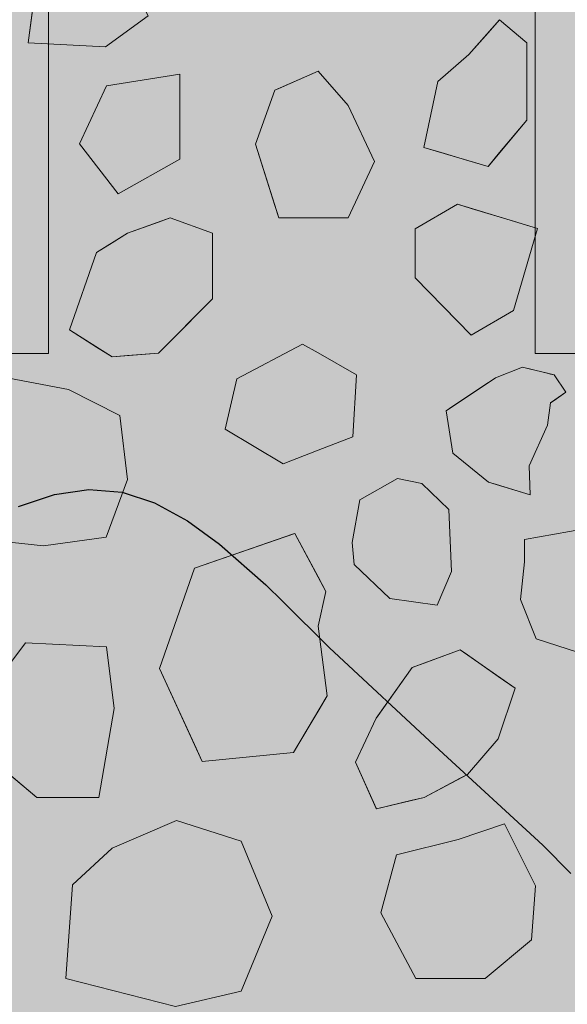
# Model space of a CAD drawing. Units: millimetres. Extents: x -7147 to 8201, y -6216 to 12198.
# Drawn here: x -2149 to -1981, y 6763 to 7066 of the extents above; entities that cross this region are included whole.
import ezdxf

# ---------------------------------------------------------------- set-up
doc = ezdxf.new("R2010")
doc.units = ezdxf.units.MM
doc.header["$LTSCALE"] = 100
doc.layers.add('Landscape-Features', color=7, linetype='Continuous', lineweight=25)
doc.layers.add('None', color=7, linetype='Continuous', lineweight=5)

# ---------------------------------------------------------------- blocks, each defined once
blk = doc.blocks.new('Landscape Flat Rock 03 (2D)')
at = {"layer": 'None', "linetype": 'Continuous', "lineweight": 0, "transparency": 33554687}
blk.add_hatch(color=253, dxfattribs=at).paths.add_polyline_path([(-1951.89, -1160), (-1951.26, -1157.45), (-1951.23, -1157.32), (-1928.75, -1114.79), (-1918.19, -1096.38), (-1908.25, -1080.72), (-1897.34, -1065.65), (-1884.99, -1051.38), (-1875.65, -1042.57), (-1862.3, -1032.87), (-1851.08, -1027.16), (-1839.51, -1022.98), (-1818.45, -1017.62), (-1795.02, -1011.88), (-1788.67, -1009.93), (-1783.78, -1008.01), (-1772.74, -1003.57), (-1750.12, -992.01), (-1728.26, -981.55), (-1717.24, -977.95), (-1706.66, -976.37), (-1696.36, -977.19), (-1686.35, -980.5), (-1676.26, -985.99), (-1666.31, -993.19), (-1652.12, -1005.73), (-1646.86, -1010.92), (-1632.5, -1025.1), (-1598.64, -1056.59), (-1566.74, -1085.97), (-1558.09, -1094.68), (-1550.72, -1102.49), (-1544.49, -1109.58), (-1536.28, -1119.77), (-1532.48, -1124.91), (-1522.66, -1139.86), (-1513.77, -1156.39), (-1512.72, -1231.34), (-1513.84, -1235.66), (-1529.05, -1262.1), (-1537.52, -1273.77), (-1562, -1301.21), (-1621.78, -1356.33), (-1647.16, -1381.4), (-1666.43, -1398.73), (-1674.8, -1404.98), (-1684.74, -1410.65), (-1691.39, -1413.37), (-1698.6, -1415.12), (-1701.44, -1415.46), (-1707.4, -1415.53), (-1709.9, -1415.32), (-1717.49, -1413.94), (-1728.27, -1410.37), (-1729.13, -1410.06), (-1742.72, -1403.75), (-1757.31, -1396.13), (-1772.72, -1388.37), (-1786.1, -1382.87), (-1804.49, -1377.54), (-1818.74, -1374.24), (-1834, -1370.53), (-1839.73, -1368.87), (-1850.72, -1364.92), (-1862.84, -1358.73), (-1874.95, -1349.94), (-1886.36, -1339.1), (-1897.2, -1326.46), (-1907.88, -1311.75), (-1920.69, -1291.34), (-1923.57, -1286.36), (-1936.18, -1263.34), (-1951.23, -1234.6), (-1951.89, -1231.93), (-1951.89, -1160)])
at = {"layer": 'None', "color": 7, "linetype": 'Continuous', "lineweight": 25, "transparency": 33554687, "flags": 128}
blk.add_lwpolyline([(-1728.26, -981.55), (-1717.24, -977.95), (-1706.66, -976.37), (-1696.36, -977.19), (-1686.35, -980.5), (-1676.26, -985.99), (-1666.31, -993.19), (-1652.12, -1005.73), (-1646.86, -1010.92), (-1632.5, -1025.1), (-1598.64, -1056.59), (-1566.74, -1085.97), (-1558.09, -1094.68)], dxfattribs=at)

msp = doc.modelspace()

# ---------------------------------------------------------------- wipeouts: each hides what was drawn before it
at = {"color": 255, "linetype": 'Continuous', "lineweight": 5, "transparency": 33554559}
msp.add_wipeout([(-3240, 9016.96), (-320, 9016.96), (-320, 5709.96), (-3240, 5709.96)], dxfattribs=at).dxf.layer = 'None'

# ---------------------------------------------------------------- next in the draw order: hatches: boundary and pattern name
at = {"layer": 'Landscape-Features', "linetype": 'Continuous', "lineweight": 0, "true_color": 0xbfd5e7, "transparency": 33554559}
msp.add_hatch(color=254, dxfattribs=at).paths.add_polyline_path([(-2380, 11200.91), (-1180, 11200.91), (-1180, 3526), (-2380, 3526)])
at = {"layer": 'None', "linetype": 'Continuous', "lineweight": 0, "true_color": 0xd9d4ce, "transparency": 33554687}
for points in [[(-2560.47, 7763.46), (-2140.47, 7763.46), (-2140.47, 6963.46), (-2560.47, 6963.46)], [(-1990.47, 7763.46), (-1570.47, 7763.46), (-1570.47, 6963.46), (-1990.47, 6963.46)]]:
    msp.add_hatch(color=254, dxfattribs=at).paths.add_polyline_path(points)

# ---------------------------------------------------------------- next in the draw order: linework, layer by layer
at = {"layer": 'None', "color": 255, "linetype": 'Continuous', "lineweight": 13}
for p, q in [((-2146.7, 7059.21), (-2143.13, 7086.59)), ((-2109.79, 7067.54), (-2122.89, 7058.02)), ((-2122.89, 7058.02), (-2146.7, 7059.21)), ((-2099.97, 7049.56), (-2122.6, 7045.99)), ((-2099.97, 7023.37), (-2099.97, 7049.56)), ((-2122.6, 7045.99), (-2130.93, 7028.13)), ((-2130.93, 7028.13), (-2119.02, 7012.66)), ((-2119.02, 7012.66), (-2099.97, 7023.37)), ((-2062.16, 6966.42), (-2082.41, 6955.71)), ((-2057.4, 6963.7), (-2062.16, 6966.42)), ((-2045.5, 6956.9), (-2057.4, 6963.7)), ((-2134.25, 6952.4), (-2154.79, 6956.26)), ((-2082.41, 6955.71), (-2085.98, 6940.23)), ((-2046.69, 6937.85), (-2045.5, 6956.9)), ((-2118.48, 6944.36), (-2134.25, 6952.4)), ((-2116.1, 6924.71), (-2118.48, 6944.36)), ((-2085.98, 6940.23), (-2068.12, 6929.52)), ((-2057.4, 6933.68), (-2046.69, 6937.85)), ((-2068.12, 6929.52), (-2057.4, 6933.68)), ((-2122.65, 6906.86), (-2116.1, 6924.71)), ((-2032.9, 6924.94), (-2044.51, 6918.39)), ((-2025.46, 6923.45), (-2032.9, 6924.94)), ((-2017.13, 6915.42), (-2025.46, 6923.45)), ((-2044.51, 6918.39), (-2046.89, 6905.3)), ((-2016.23, 6896.37), (-2017.13, 6915.42)), ((-1975.33, 6909.46), (-1993.78, 6906.18)), ((-2155.39, 6905.66), (-2141.99, 6904.18)), ((-2141.99, 6904.18), (-2122.65, 6906.86)), ((-1993.78, 6906.18), (-1993.78, 6899.34)), ((-2046.89, 6905.3), (-2046.29, 6898.45)), ((-1993.78, 6899.34), (-1994.97, 6887.73)), ((-2046.29, 6898.45), (-2035.28, 6888.03)), ((-2020.7, 6885.95), (-2016.23, 6896.37)), ((-2035.28, 6888.03), (-2020.7, 6885.95)), ((-1994.97, 6887.73), (-1990.21, 6875.53)), ((-1990.21, 6875.53), (-1977.11, 6871.36)), ((-2147.58, 6874.34), (-2158.29, 6860.06)), ((-2122.58, 6873.15), (-2147.58, 6874.34)), ((-2120.19, 6854.1), (-2122.58, 6873.15)), ((-2124.96, 6826.72), (-2120.19, 6854.1)), ((-2158.29, 6838.62), (-2144.01, 6826.72)), ((-2144.01, 6826.72), (-2124.96, 6826.72)), ((-2100.99, 6819.56), (-2120.86, 6811.11)), ((-2081.13, 6813.21), (-2100.99, 6819.56)), ((-1999.9, 6818.52), (-2014.19, 6813.75)), ((-1990.37, 6799.47), (-1999.9, 6818.52)), ((-2071.56, 6790.12), (-2081.13, 6813.21)), ((-2014.19, 6813.75), (-2033.24, 6808.99)), ((-2120.86, 6811.11), (-2133.08, 6799.8)), ((-2033.24, 6808.99), (-2038, 6791.14)), ((-2133.08, 6799.8), (-2135.14, 6770.89)), ((-1991.57, 6782.8), (-1990.37, 6799.47)), ((-2081.13, 6767.02), (-2071.56, 6790.12)), ((-2038, 6791.14), (-2027.28, 6770.89)), ((-2005.85, 6770.89), (-1991.57, 6782.8)), ((-2135.14, 6770.89), (-2101.37, 6762.26)), ((-2027.28, 6770.89), (-2005.85, 6770.89)), ((-2101.37, 6762.26), (-2081.13, 6767.02))]:
    msp.add_line(p, q, dxfattribs=at)
at = {"layer": 'None', "color": 8, "linetype": 'Continuous', "lineweight": 0, "true_color": 0x808080}
for p, q in [((-2005.01, 7062.33), (-2001.44, 7066.35)), ((-2001.44, 7066.35), (-1993.11, 7059.21)), ((-2010.96, 7055.64), (-2005.01, 7062.33)), ((-1993.11, 7059.21), (-1993.11, 7035.4)), ((-2020.49, 7047.3), (-2010.96, 7055.64)), ((-2024.8, 7027), (-2020.49, 7047.3)), ((-1993.11, 7035.4), (-2001.44, 7025.4)), ((-2020.49, 7025.72), (-2024.8, 7027)), ((-2010.96, 7022.88), (-2020.49, 7025.72)), ((-2001.44, 7025.4), (-2005.01, 7021.11)), ((-2005.01, 7021.11), (-2010.96, 7022.88))]:
    msp.add_line(p, q, dxfattribs=at)
at = {"layer": 'None', "color": 9, "linetype": 'Continuous', "lineweight": 0, "true_color": 0xc0c0c0}
for p, q in [((-2069.5, 7045.16), (-2057.4, 7050.51)), ((-2057.4, 7050.51), (-2048.07, 7039.87)), ((-2070.69, 7044.63), (-2069.5, 7045.16)), ((-2076.64, 7027.96), (-2070.69, 7044.63)), ((-2048.07, 7039.87), (-2039.96, 7022.61)), ((-2070.69, 7009.11), (-2076.64, 7027.96)), ((-2039.96, 7022.61), (-2048.07, 7005.34)), ((-2069.5, 7005.34), (-2070.69, 7009.11)), ((-2057.4, 7005.34), (-2069.5, 7005.34)), ((-2048.07, 7005.34), (-2057.4, 7005.34))]:
    msp.add_line(p, q, dxfattribs=at)
at = {"layer": 'None', "color": 254, "linetype": 'Continuous', "lineweight": 0, "true_color": 0xd9d9d9}
for p, q in [((-2027.49, 7001.91), (-2014.41, 7009.46)), ((-2014.41, 7009.46), (-2010.25, 7008.2)), ((-2010.25, 7008.2), (-1997.17, 7004.24)), ((-1997.17, 7004.24), (-1989.8, 7002)), ((-2027.49, 6986.81), (-2027.49, 7001.91)), ((-1989.8, 7002), (-1997.17, 6976.74)), ((-2014.41, 6973.44), (-2027.49, 6986.81)), ((-1997.17, 6976.74), (-2010.25, 6969.19)), ((-2010.25, 6969.19), (-2014.41, 6973.44)), ((-2093.12, 6898.17), (-2064.93, 6907.92)), ((-2064.93, 6907.92), (-2064.55, 6908.06)), ((-2064.55, 6908.06), (-2057.4, 6894.65)), ((-2106.22, 6866.39), (-2095.5, 6897.34)), ((-2095.5, 6897.34), (-2093.12, 6898.17)), ((-2057.4, 6894.65), (-2055.02, 6890.2)), ((-2055.02, 6890.2), (-2057.4, 6879.51)), ((-2057.4, 6879.51), (-2054.54, 6858.05)), ((-2024.68, 6868.1), (-2013.56, 6872.21)), ((-2013.56, 6872.21), (-2011.32, 6870.64)), ((-2011.32, 6870.64), (-2001.86, 6864.01)), ((-2095.5, 6843.01), (-2106.22, 6866.39)), ((-2039.43, 6851.2), (-2028.42, 6866.72)), ((-2028.42, 6866.72), (-2024.68, 6868.1)), ((-2001.86, 6864.01), (-1996.66, 6860.36)), ((-1996.66, 6860.36), (-2001.86, 6844.8)), ((-2054.54, 6858.05), (-2057.4, 6853.25)), ((-2057.4, 6853.25), (-2064.55, 6841.23)), ((-2045.9, 6837.58), (-2039.49, 6851.12)), ((-2039.49, 6851.12), (-2039.43, 6851.2)), ((-2001.86, 6844.8), (-2011.32, 6833.77)), ((-2093.12, 6837.81), (-2095.5, 6843.01)), ((-2064.93, 6840.59), (-2093.12, 6837.81)), ((-2064.55, 6841.23), (-2064.93, 6840.59)), ((-2039.49, 6823.33), (-2045.9, 6837.58)), ((-2013.56, 6832.59), (-2024.68, 6826.7)), ((-2011.32, 6833.77), (-2013.56, 6832.59)), ((-2024.68, 6826.7), (-2028.42, 6825.81)), ((-2028.42, 6825.81), (-2039.43, 6823.19)), ((-2039.43, 6823.19), (-2039.49, 6823.33))]:
    msp.add_line(p, q, dxfattribs=at)
at = {"layer": 'None', "color": 251, "linetype": 'Continuous', "lineweight": 0, "true_color": 0x4c4c4c}
for p, q in [((-2116.1, 7000.55), (-2106.57, 7004.01)), ((-2106.57, 7004.01), (-2103, 7005.31)), ((-2103, 7005.31), (-2089.91, 7000.55)), ((-2120.86, 6997.57), (-2116.1, 7000.55)), ((-2089.91, 7000.55), (-2089.91, 6980.31)), ((-2125.62, 6994.6), (-2120.86, 6997.57)), ((-2133.96, 6970.78), (-2125.62, 6994.6)), ((-2089.91, 6980.31), (-2103, 6967.21)), ((-2125.62, 6965.48), (-2133.96, 6970.78)), ((-2103, 6967.21), (-2106.57, 6963.64)), ((-2120.86, 6962.45), (-2125.62, 6965.48)), ((-2106.57, 6963.64), (-2116.1, 6962.85)), ((-2116.1, 6962.85), (-2120.86, 6962.45))]:
    msp.add_line(p, q, dxfattribs=at)
at = {"layer": 'None', "color": 250, "linetype": 'Continuous', "lineweight": 0, "true_color": 0x333333}
for p, q in [((-2002.76, 6955.99), (-1994.42, 6959.27)), ((-1994.42, 6959.27), (-1992.34, 6958.76)), ((-1992.34, 6958.76), (-1986.69, 6957.39)), ((-1986.69, 6957.39), (-1985.76, 6957.17)), ((-1985.76, 6957.17), (-1984.6, 6956.89)), ((-2015.85, 6947.27), (-2004.84, 6954.61)), ((-2004.84, 6954.61), (-2002.76, 6955.99)), ((-1984.6, 6956.89), (-1981.03, 6951.53)), ((-1981.03, 6951.53), (-1984.6, 6949.06)), ((-1985.76, 6948.26), (-1986.69, 6941.41)), ((-1984.6, 6949.06), (-1985.76, 6948.26)), ((-2017.94, 6945.88), (-2015.85, 6947.27)), ((-2015.85, 6932.78), (-2017.94, 6945.88)), ((-1986.69, 6941.41), (-1992.34, 6928.91)), ((-2004.84, 6923.85), (-2015.85, 6932.78)), ((-1992.34, 6928.91), (-1992.04, 6919.98)), ((-2002.76, 6923.22), (-2004.84, 6923.85)), ((-1994.42, 6920.7), (-2002.76, 6923.22)), ((-1992.34, 6920.07), (-1994.42, 6920.7)), ((-1992.04, 6919.98), (-1992.34, 6920.07))]:
    msp.add_line(p, q, dxfattribs=at)
at = {"layer": 'None', "color": 7, "linetype": 'Continuous', "lineweight": 5, "transparency": 33554687, "flags": 128}
for points in [[(-2560.47, 7763.46), (-2140.47, 7763.46), (-2140.47, 6963.46), (-2560.47, 6963.46)], [(-1990.47, 7763.46), (-1570.47, 7763.46), (-1570.47, 6963.46), (-1990.47, 6963.46)]]:
    msp.add_lwpolyline(points, close=True, dxfattribs=at)
at = {"layer": 'None', "color": 7, "linetype": 'Continuous', "lineweight": 13}
for points in [[(-2143.13, 7086.59), (-2124.08, 7093.74), (-2119.87, 7086.59), (-2109.79, 7067.54), (-2122.89, 7058.02), (-2146.7, 7059.21)], [(-2020.49, 7047.3), (-2024.8, 7027), (-2005.01, 7021.11), (-1993.11, 7035.4), (-1993.11, 7059.21), (-2001.44, 7066.35), (-2010.96, 7055.64)], [(-2122.6, 7045.99), (-2130.93, 7028.13), (-2119.02, 7012.66), (-2099.97, 7023.37), (-2099.97, 7049.56)], [(-2057.4, 7005.34), (-2048.07, 7005.34), (-2039.96, 7022.61), (-2048.07, 7039.87), (-2057.4, 7050.51), (-2070.69, 7044.63), (-2076.64, 7027.96), (-2069.5, 7005.34)], [(-1997.17, 6976.74), (-1989.8, 7002), (-2014.41, 7009.46), (-2027.49, 7001.91), (-2027.49, 6986.81), (-2010.25, 6969.19)], [(-2125.62, 6994.6), (-2133.96, 6970.78), (-2120.86, 6962.45), (-2106.57, 6963.64), (-2089.91, 6980.31), (-2089.91, 7000.55), (-2103, 7005.31), (-2116.1, 7000.55)], [(-2057.4, 6933.68), (-2046.69, 6937.85), (-2045.5, 6956.9), (-2057.4, 6963.7), (-2062.16, 6966.42), (-2082.41, 6955.71), (-2085.98, 6940.23), (-2068.12, 6929.52)], [(-1984.6, 6956.89), (-1994.42, 6959.27), (-2002.76, 6955.99), (-2017.94, 6945.88), (-2015.85, 6932.78), (-2004.84, 6923.85), (-1992.04, 6919.98), (-1992.34, 6928.91), (-1986.69, 6941.41), (-1985.76, 6948.26), (-1981.03, 6951.53)], [(-2167.89, 6948.23), (-2172.65, 6933.94), (-2164.62, 6912.51), (-2155.39, 6905.66), (-2141.99, 6904.18), (-2122.65, 6906.86), (-2116.1, 6924.71), (-2118.48, 6944.36), (-2134.25, 6952.4), (-2154.79, 6956.26)], [(-2032.9, 6924.94), (-2044.51, 6918.39), (-2046.89, 6905.3), (-2046.29, 6898.45), (-2035.28, 6888.03), (-2020.7, 6885.95), (-2016.23, 6896.37), (-2017.13, 6915.42), (-2025.46, 6923.45)], [(-1975.33, 6909.46), (-1993.78, 6906.18), (-1993.78, 6899.34), (-1994.97, 6887.73), (-1990.21, 6875.53), (-1977.11, 6871.36), (-1963.13, 6880.59), (-1953.3, 6891.3), (-1952.11, 6906.78), (-1959.55, 6911.54), (-1974.14, 6911.54)], [(-2057.4, 6879.51), (-2055.02, 6890.2), (-2064.55, 6908.06), (-2095.5, 6897.34), (-2106.22, 6866.39), (-2093.12, 6837.81), (-2064.93, 6840.59), (-2054.54, 6858.05)], [(-2158.29, 6860.06), (-2158.29, 6838.62), (-2144.01, 6826.72), (-2124.96, 6826.72), (-2120.19, 6854.1), (-2122.58, 6873.15), (-2147.58, 6874.34)], [(-2028.42, 6866.72), (-2013.56, 6872.21), (-1996.66, 6860.36), (-2001.86, 6844.8), (-2011.32, 6833.77), (-2024.68, 6826.7), (-2039.43, 6823.19), (-2045.9, 6837.58), (-2039.49, 6851.12)], [(-2100.99, 6819.56), (-2120.86, 6811.11), (-2133.08, 6799.8), (-2135.14, 6770.89), (-2101.37, 6762.26), (-2081.13, 6767.02), (-2071.56, 6790.12), (-2081.13, 6813.21)], [(-1990.37, 6799.47), (-1999.9, 6818.52), (-2014.19, 6813.75), (-2033.24, 6808.99), (-2038, 6791.14), (-2027.28, 6770.89), (-2005.85, 6770.89), (-1991.57, 6782.8)]]:
    msp.add_lwpolyline(points, close=True, dxfattribs=at)
at = {"layer": 'None', "color": 8, "linetype": 'Continuous', "lineweight": 0, "true_color": 0x808080}
for points in [[(-2001.44, 7025.4), (-2005.01, 7062.33), (-2001.44, 7066.35)], [(-2001.44, 7025.4), (-2001.44, 7066.35), (-1993.11, 7035.4)], [(-1993.11, 7035.4), (-2001.44, 7066.35), (-1993.11, 7059.21)], [(-2005.01, 7021.11), (-2010.96, 7055.64), (-2005.01, 7062.33)], [(-2005.01, 7021.11), (-2005.01, 7062.33), (-2001.44, 7025.4)], [(-2010.96, 7022.88), (-2020.49, 7047.3), (-2010.96, 7055.64)], [(-2010.96, 7022.88), (-2010.96, 7055.64), (-2005.01, 7021.11)], [(-2020.49, 7025.72), (-2024.8, 7027), (-2020.49, 7047.3)], [(-2020.49, 7025.72), (-2020.49, 7047.3), (-2010.96, 7022.88)]]:
    msp.add_solid(points, dxfattribs=at)
at = {"layer": 'None', "color": 9, "linetype": 'Continuous', "lineweight": 0, "true_color": 0xc0c0c0}
for points in [[(-2057.4, 7005.34), (-2069.5, 7045.16), (-2057.4, 7050.51)], [(-2057.4, 7005.34), (-2057.4, 7050.51), (-2048.07, 7005.34)], [(-2048.07, 7005.34), (-2057.4, 7050.51), (-2048.07, 7039.87)], [(-2069.5, 7005.34), (-2070.69, 7044.63), (-2069.5, 7045.16)], [(-2069.5, 7005.34), (-2069.5, 7045.16), (-2057.4, 7005.34)], [(-2070.69, 7009.11), (-2076.64, 7027.96), (-2070.69, 7044.63)], [(-2070.69, 7009.11), (-2070.69, 7044.63), (-2069.5, 7005.34)], [(-2048.07, 7005.34), (-2048.07, 7039.87), (-2039.96, 7022.61)]]:
    msp.add_solid(points, dxfattribs=at)
at = {"layer": 'None', "color": 254, "linetype": 'Continuous', "lineweight": 0, "true_color": 0xd9d9d9}
for points in [[(-2014.41, 6973.44), (-2027.49, 7001.91), (-2014.41, 7009.46)], [(-2014.41, 6973.44), (-2014.41, 7009.46), (-2010.25, 6969.19)], [(-2010.25, 6969.19), (-2014.41, 7009.46), (-2010.25, 7008.2)], [(-2010.25, 6969.19), (-2010.25, 7008.2), (-1997.17, 6976.74)], [(-1997.17, 6976.74), (-2010.25, 7008.2), (-1997.17, 7004.24)], [(-1997.17, 6976.74), (-1997.17, 7004.24), (-1989.8, 7002)], [(-2027.49, 6986.81), (-2027.49, 7001.91), (-2014.41, 6973.44)], [(-2064.93, 6840.59), (-2093.12, 6898.17), (-2064.93, 6907.92)], [(-2064.55, 6841.23), (-2064.93, 6907.92), (-2064.55, 6908.06)], [(-2064.93, 6840.59), (-2064.93, 6907.92), (-2064.55, 6841.23)], [(-2064.55, 6841.23), (-2064.55, 6908.06), (-2057.4, 6853.25)], [(-2057.4, 6853.25), (-2064.55, 6908.06), (-2057.4, 6894.65)], [(-2095.5, 6843.01), (-2106.22, 6866.39), (-2095.5, 6897.34)], [(-2093.12, 6837.81), (-2095.5, 6897.34), (-2093.12, 6898.17)], [(-2095.5, 6843.01), (-2095.5, 6897.34), (-2093.12, 6837.81)], [(-2093.12, 6837.81), (-2093.12, 6898.17), (-2064.93, 6840.59)], [(-2057.4, 6879.51), (-2057.4, 6894.65), (-2055.02, 6890.2)], [(-2057.4, 6853.25), (-2057.4, 6879.51), (-2054.54, 6858.05)], [(-2013.56, 6832.59), (-2024.68, 6868.1), (-2013.56, 6872.21)], [(-2013.56, 6832.59), (-2013.56, 6872.21), (-2011.32, 6833.77)], [(-2011.32, 6833.77), (-2013.56, 6872.21), (-2011.32, 6870.64)], [(-2011.32, 6833.77), (-2011.32, 6870.64), (-2001.86, 6844.8)], [(-2001.86, 6844.8), (-2011.32, 6870.64), (-2001.86, 6864.01)], [(-2028.42, 6825.81), (-2039.43, 6851.2), (-2028.42, 6866.72)], [(-2024.68, 6826.7), (-2028.42, 6866.72), (-2024.68, 6868.1)], [(-2028.42, 6825.81), (-2028.42, 6866.72), (-2024.68, 6826.7)], [(-2024.68, 6826.7), (-2024.68, 6868.1), (-2013.56, 6832.59)], [(-2001.86, 6844.8), (-2001.86, 6864.01), (-1996.66, 6860.36)], [(-2039.49, 6823.33), (-2045.9, 6837.58), (-2039.49, 6851.12)], [(-2039.43, 6823.19), (-2039.49, 6851.12), (-2039.43, 6851.2)], [(-2039.49, 6823.33), (-2039.49, 6851.12), (-2039.43, 6823.19)], [(-2039.43, 6823.19), (-2039.43, 6851.2), (-2028.42, 6825.81)]]:
    msp.add_solid(points, dxfattribs=at)
at = {"layer": 'None', "color": 251, "linetype": 'Continuous', "lineweight": 0, "true_color": 0x4c4c4c}
for points in [[(-2106.57, 6963.64), (-2116.1, 7000.55), (-2106.57, 7004.01)], [(-2103, 6967.21), (-2106.57, 7004.01), (-2103, 7005.31)], [(-2106.57, 6963.64), (-2106.57, 7004.01), (-2103, 6967.21)], [(-2103, 6967.21), (-2103, 7005.31), (-2089.91, 6980.31)], [(-2089.91, 6980.31), (-2103, 7005.31), (-2089.91, 7000.55)], [(-2116.1, 6962.85), (-2120.86, 6997.57), (-2116.1, 7000.55)], [(-2116.1, 6962.85), (-2116.1, 7000.55), (-2106.57, 6963.64)], [(-2120.86, 6962.45), (-2125.62, 6994.6), (-2120.86, 6997.57)], [(-2120.86, 6962.45), (-2120.86, 6997.57), (-2116.1, 6962.85)], [(-2125.62, 6965.48), (-2133.96, 6970.78), (-2125.62, 6994.6)], [(-2125.62, 6965.48), (-2125.62, 6994.6), (-2120.86, 6962.45)]]:
    msp.add_solid(points, dxfattribs=at)
at = {"layer": 'None', "color": 250, "linetype": 'Continuous', "lineweight": 0, "true_color": 0x333333}
for points in [[(-1994.42, 6920.7), (-2002.76, 6955.99), (-1994.42, 6959.27)], [(-1994.42, 6920.7), (-1994.42, 6959.27), (-1992.34, 6920.07)], [(-1992.34, 6920.07), (-1994.42, 6959.27), (-1992.34, 6958.76)], [(-1992.34, 6928.91), (-1992.34, 6958.76), (-1986.69, 6941.41)], [(-1986.69, 6941.41), (-1992.34, 6958.76), (-1986.69, 6957.39)], [(-1986.69, 6941.41), (-1986.69, 6957.39), (-1985.76, 6948.26)], [(-1985.76, 6948.26), (-1986.69, 6957.39), (-1985.76, 6957.17)], [(-1985.76, 6948.26), (-1985.76, 6957.17), (-1984.6, 6949.06)], [(-1984.6, 6949.06), (-1985.76, 6957.17), (-1984.6, 6956.89)], [(-2004.84, 6923.85), (-2015.85, 6947.27), (-2004.84, 6954.61)], [(-2002.76, 6923.22), (-2004.84, 6954.61), (-2002.76, 6955.99)], [(-2004.84, 6923.85), (-2004.84, 6954.61), (-2002.76, 6923.22)], [(-2002.76, 6923.22), (-2002.76, 6955.99), (-1994.42, 6920.7)], [(-1984.6, 6949.06), (-1984.6, 6956.89), (-1981.03, 6951.53)], [(-2015.85, 6932.78), (-2017.94, 6945.88), (-2015.85, 6947.27)], [(-2015.85, 6932.78), (-2015.85, 6947.27), (-2004.84, 6923.85)], [(-1992.34, 6920.07), (-1992.34, 6928.91), (-1992.04, 6919.98)]]:
    msp.add_solid(points, dxfattribs=at)

# ---------------------------------------------------------------- next in the draw order: block references
at = {"layer": 'Landscape-Features', "color": 7, "transparency": 33554687}
msp.add_blockref('Landscape Flat Rock 03 (2D)', (-421.41, 7897.95), dxfattribs=at)

doc.saveas('drawing.dxf')
